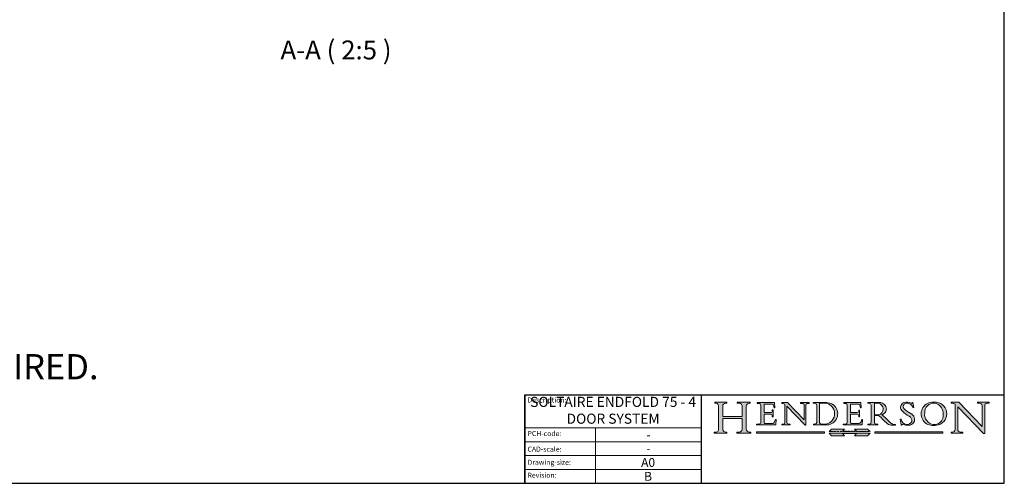
# Model space of a CAD drawing. Units: millimetres. Extents: x 25 to 2948, y 25 to 2078.
# Drawn here: x 1972 to 2948, y 25 to 484 of the extents above; entities that cross this region are included whole.
import ezdxf

# ---------------------------------------------------------------- set-up
doc = ezdxf.new("R2010")
doc.units = ezdxf.units.MM
doc.header["$LTSCALE"] = 2.5
doc.linetypes.add('CONTINUOUS_ACAD', pattern=[0])
doc.linetypes.add('DOUBLE_DASH_TRIPLE_DOT', pattern=[0.3984, 0.1181, -0.0295, 0.1181, -0.0295, 0.0049, -0.0295, 0.0049, -0.0295, 0.0049, -0.0295])
for name, color, linetype, lineweight in [('Hatch', 179, 'Continuous', 9), ('Sketch Geometry(ISO)', 7, 'Continuous', 50), ('Symbols(ISO)', 7, 'Continuous', 25)]:
    doc.layers.add(name, color=color, linetype=linetype, lineweight=lineweight)
doc.styles.get("Standard").update_dxf_attribs({"font": 'monotxt.shx'})
doc.styles.add('Text Style184', font='arial.ttf')
doc.styles.add('Text Style22', font='arial.ttf')
doc.styles.add('Text Style9', font='arial.ttf')

# ---------------------------------------------------------------- blocks, each defined once
blk = doc.blocks.new('Borders PCH WEB A4')
at = {"layer": 'Sketch Geometry(ISO)', "color": 7, "linetype": 'Continuous', "lineweight": 25}
for p, q in [((1179, 10.00000000000087), (1179, 831)), ((9.999999999999998, 10), (1179, 10.00000000000087))]:
    blk.add_line(p, q, dxfattribs=at)
blk = doc.blocks.new('Title Blocks ISO')
at = {"layer": 'Hatch'}
h = blk.add_hatch(color=256, dxfattribs=at)
edge = h.paths.add_edge_path()
edge.add_line((85.1244236190284, 29.83952031839042), (90.12021436987985, 29.83952031839042))
edge.add_line((90.12021436987985, 29.83952031839042), (90.12021436987985, 30.31758642010827))
edge.add_line((90.12021436987985, 30.31758642010827), (89.57055771862743, 30.31758642010827))
edge.add_arc((89.57055771862743, 31.42300045759145), 1.105414037483174, 187.1935992801297, 270, ccw=False)
edge.add_line((88.47384473046571, 31.28457785877812), (88.47384473046571, 35.72725452681896))
edge.add_line((88.47384473046571, 35.72725452681896), (96.16057270764459, 35.72725452681896))
edge.add_line((96.16057270764459, 35.72725452681896), (96.16057270764459, 31.3089677253812))
edge.add_arc((94.99216056273016, 31.49643795118536), 1.183356254872822, 275.0002965615479, 350.8846571626673, ccw=False)
edge.add_line((95.09530295777263, 30.31758525797406), (93.99162909502385, 30.31758525797406))
edge.add_line((93.99162909502385, 30.31758525797407), (93.99162909502385, 29.83951915625621))
edge.add_line((93.99162909502385, 29.83951915625621), (99.53719586151921, 29.83951915625621))
edge.add_line((99.53719586151921, 29.83951915625621), (99.53719586151921, 30.31758525797406))
edge.add_line((99.53719586151921, 30.31758525797407), (98.96748550108981, 30.31758525797406))
edge.add_arc((98.96748550108981, 31.50824222299917), 1.190656965025105, 181.4776343176196, 270, ccw=False)
edge.add_line((97.7772244686659, 31.47753907892596), (97.77722446866586, 40.54104742202702))
edge.add_arc((98.9457575770492, 40.54104742202702), 1.168533108383335, 86.08926454031109, 180, ccw=False)
edge.add_line((99.02545413466942, 41.70685962135053), (99.32922171552744, 41.70685962135053))
edge.add_line((99.32922171552744, 41.70685962135053), (99.32922171552744, 42.1443963137507))
edge.add_line((99.32922171552744, 42.1443963137507), (94.18509592283648, 42.1443963137507))
edge.add_line((94.18509592283648, 42.1443963137507), (94.18509592283648, 41.70685962135053))
edge.add_line((94.18509592283648, 41.70685962135053), (95.06738178839348, 41.70685962135053))
edge.add_arc((95.06646109900242, 40.61274840008619), 1.09411160864214, 0, 89.95178588531752, ccw=False)
edge.add_line((96.16057270764458, 40.61274840008619), (96.16057270764459, 36.45263041054171))
edge.add_line((96.16057270764459, 36.45263041054171), (88.47384473046571, 36.45263041054171))
edge.add_line((88.47384473046571, 36.45263041054171), (88.47384473046571, 40.66839998554599))
edge.add_arc((89.51257510724987, 40.66839998554599), 1.03873037678416, 88.69180451568548, 180, ccw=False)
edge.add_line((89.53628966942385, 41.70685962135043), (90.12817817732348, 41.70685962135043))
edge.add_line((90.12817817732348, 41.70685962135043), (90.12817817732348, 42.14439631374834))
edge.add_line((90.12817817732348, 42.14439631374834), (85.3245838741066, 42.14439631374839))
edge.add_line((85.3245838741066, 42.14439631374839), (85.32458387410624, 41.70685962135043))
edge.add_line((85.32458387410627, 41.70685962135043), (85.89887128525439, 41.70685962135038))
edge.add_arc((85.7884589986755, 40.77781686597325), 0.935580736412567, 0, 83.22246050162357, ccw=False)
edge.add_line((86.72403973508806, 40.77781686597325), (86.72403973508808, 31.11571726131325))
edge.add_arc((85.89998462560143, 31.14206255560418), 0.8244761354959045, 270, 358.1688600767236, ccw=False)
edge.add_line((85.89998462560143, 30.31758642010828), (85.1244236190284, 30.31758642010828))
edge.add_line((85.1244236190284, 30.31758642010828), (85.1244236190284, 29.83952031839043))
h = blk.add_hatch(color=256, dxfattribs=at)
edge = h.paths.add_edge_path()
edge.add_line((107.9829263150102, 33.69715807970553), (105.3997755668756, 33.69715807970556))
edge.add_arc((105.3997755668756, 34.27727935010004), 0.5801212703944943, 174.4236434720288, 270, ccw=False)
edge.add_line((104.8223996719787, 34.33365101280593), (104.8223996719787, 37.43188625703535))
edge.add_line((104.8223996719787, 37.43188625703533), (107.4789200117702, 37.43188625703533))
edge.add_arc((107.4035166768197, 36.74829132476935), 0.6877410081865027, 0, 83.70548581297908, ccw=False)
edge.add_line((108.0912576850063, 36.74829132476935), (108.0912576850063, 36.29702916093619))
edge.add_line((108.0912576850063, 36.29702916093619), (108.4317148223339, 36.29702916093619))
edge.add_line((108.4317148223339, 36.29702916093619), (108.4317148223339, 39.05473190445711))
edge.add_line((108.4317148223339, 39.05473190445711), (108.0912576850063, 39.05473190445711))
edge.add_line((108.0912576850063, 39.05473190445711), (108.0912576850063, 38.70548055206807))
edge.add_arc((107.4142779478781, 38.68787207572515), 0.6772086996792474, -90, 1.4899470357826772, ccw=False)
edge.add_line((107.4142779478781, 38.0106633760459), (104.8223996719787, 38.01066337604589))
edge.add_line((104.8223996719787, 38.0106633760459), (104.8223996719787, 41.38053705784578))
edge.add_line((104.8223996719787, 41.38053705784578), (107.7927000194713, 41.38053705784578))
edge.add_arc((107.8978801512681, 40.68365869243439), 0.7047711091576075, 7.670400320452416, 98.58289354625498, ccw=False)
edge.add_line((108.596345170334, 40.77772746219578), (108.7771229990136, 39.89000566875154))
edge.add_line((108.7771229990136, 39.89000566875154), (109.1308570939223, 39.92799053706639))
edge.add_line((109.1308570939223, 39.92799053706639), (108.9115701509106, 41.9701002442414))
edge.add_line((108.9115701509106, 41.9701002442414), (102.1547912193991, 41.9701002442414))
edge.add_line((102.1547912193991, 41.9701002442414), (102.154791219399, 41.62746438732521))
edge.add_line((102.154791219399, 41.62746438732521), (103.0602669398915, 41.62746438732521))
edge.add_arc((102.8331600320866, 40.91583622624237), 0.7469887463803611, -1.9346175598540185, 72.30019059474353, ccw=False)
edge.add_line((103.579722995987, 40.89061861035192), (103.579722995987, 34.1669504827082))
edge.add_arc((102.9573085340146, 34.12404022227598), 0.6238918599586445, -90, 3.943823415883287, ccw=False)
edge.add_line((102.9573085340146, 33.50014836231733), (101.8824085117055, 33.50014836231733))
edge.add_line((101.8824085117055, 33.50014836231733), (101.8824085117055, 33.12128352118615))
edge.add_line((101.8824085117055, 33.12128352118615), (109.4445507229238, 33.12128352118615))
edge.add_line((109.4445507229238, 33.12128352118615), (109.6264058462396, 35.31869959974696))
edge.add_line((109.6264058462397, 35.31869959974697), (109.3081593804369, 35.31869959974697))
edge.add_line((109.3081593804369, 35.31869959974697), (109.0050675082438, 34.31849641916068))
edge.add_arc((107.9829263150102, 34.84857097355368), 1.151412893848158, 270, 332.5890929486235, ccw=False)
h = blk.add_hatch(color=256, dxfattribs=at)
edge = h.paths.add_edge_path()
edge.add_line((111.8798712955539, 33.12128352118615), (115.2123756143386, 33.12128352118615))
edge.add_line((115.2123756143386, 33.12128352118615), (115.2123756143386, 33.47970984620582))
edge.add_line((115.2123756143386, 33.47970984620582), (114.4433938382243, 33.47970984620582))
edge.add_arc((114.4433938382243, 34.14246580113967), 0.6627559549338308, 183.3388980413414, 270, ccw=False)
edge.add_line((113.7817629072869, 34.10386571011405), (113.7817629072868, 40.59237604156082))
edge.add_line((113.7817629072868, 40.59237604156082), (121.0561519425781, 32.99968051091815))
edge.add_line((121.0561519425781, 32.99968051091815), (121.3807309808982, 32.99968051091815))
edge.add_line((121.3807309808982, 32.99968051091815), (121.3807309808982, 41.01826591397903))
edge.add_arc((121.9666849959759, 41.01826591397903), 0.5859540150776762, 91.3435112152971, 180, ccw=False)
edge.add_line((121.9529463985238, 41.60405884559028), (122.698224284294, 41.60405884559028))
edge.add_line((122.698224284294, 41.60405884559028), (122.698224284294, 41.97010024423224))
edge.add_line((122.698224284294, 41.97010024423224), (119.3021258490195, 41.97010024423224))
edge.add_line((119.3021258490195, 41.97010024423224), (119.3021258490195, 41.60405884559028))
edge.add_line((119.3021258490195, 41.60405884559028), (120.1993209031724, 41.60405884559028))
edge.add_arc((120.0708873828182, 40.96732444950535), 0.6495582039418895, -7.84634562942631, 78.59607913227711, ccw=False)
edge.add_line((120.7143642528213, 40.87864875904135), (120.7143642528211, 35.11936028363493))
edge.add_line((120.7143642528211, 35.11936028363493), (114.1508259874092, 41.97010024423224))
edge.add_line((114.1508259874092, 41.97010024423224), (111.8901167513869, 41.97010024423224))
edge.add_line((111.8901167513869, 41.97010024423224), (111.8901167513869, 41.60405884559028))
edge.add_line((111.8901167513869, 41.60405884559028), (112.2991383716152, 41.60405884559017))
edge.add_arc((112.1386734304087, 40.00605731376576), 1.606037948826284, 55.15775084271172, 84.2658080938889, ccw=False)
edge.add_line((113.0562332922184, 41.32417786707857), (113.0562332922185, 33.99046377482))
edge.add_arc((112.4939092605523, 34.04463735811943), 0.5649275119135968, 269.9999999999982, 354.49717958116054, ccw=False)
edge.add_line((112.4939092605523, 33.47970984620582), (111.8798712955539, 33.47970984620582))
edge.add_line((111.8798712955539, 33.47970984620582), (111.8798712955539, 33.12128352118615))
h = blk.add_hatch(color=256, dxfattribs=at)
edge = h.paths.add_edge_path(flags=0)
edge.add_line((129.0158013944008, 41.72132575674042), (126.8474422423256, 41.72132575674042))
edge.add_line((126.8474422423256, 41.72132575674042), (126.8474422423256, 34.01828233712216))
edge.add_arc((127.4121233785852, 34.05344370007729), 0.5657747847795487, 183.5630728646947, 270)
edge.add_line((127.4121233785852, 33.48766891529776), (129.2967718760781, 33.48766891529776))
edge.add_arc((128.6383138931824, 37.58682170857503), 4.151700921052971, 279.1256196326258, 444.7832579466122)
edge = h.paths.add_edge_path()
edge.add_arc((124.8019237182614, 40.8351095659028), 0.8910963276072079, 0, 84.00085025510522)
edge.add_line((124.8950554967922, 41.72132575674042), (124.324815961179, 41.72132575674042))
edge.add_line((124.324815961179, 41.72132575674042), (124.324815961179, 41.97786402628091))
edge.add_line((124.324815961179, 41.97786402628091), (129.0158013944007, 41.97786402628091))
edge.add_arc((129.5605390499924, 37.56847517638674), 4.442909985920326, -93.4035435467083, 97.04265920423211, ccw=False)
edge.add_line((129.2967718760781, 33.13340178117039), (124.3981126085731, 33.13340178117039))
edge.add_line((124.3981126085731, 33.13340178117039), (124.3981126085731, 33.48766891529776))
edge.add_line((124.3981126085731, 33.48766891529776), (124.9975881118954, 33.48766891529776))
edge.add_arc((124.9975881118954, 34.18828623806311), 0.7006173227653628, 270.0000000000014, 353.0248094133294)
edge.add_line((125.6930200458687, 34.10320358313767), (125.6930200458687, 40.8351095659028))
h = blk.add_hatch(color=256, dxfattribs=at)
edge = h.paths.add_edge_path()
edge.add_line((142.2102615958223, 33.69418552744684), (139.6271108476878, 33.69418552744682))
edge.add_arc((139.6271108476876, 34.27430679784134), 0.5801212703944943, 174.4236434720562, 270.00000000001927, ccw=False)
edge.add_line((139.049734952791, 34.33067846054691), (139.0497349527908, 37.42891370477663))
edge.add_line((139.0497349527908, 37.42891370477663), (141.7062552925825, 37.42891370477666))
edge.add_arc((141.6308519576318, 36.74531877251065), 0.6877410081865027, 0, 83.70548581296572, ccw=False)
edge.add_line((142.3185929658183, 36.74531877251035), (142.3185929658183, 36.2940566086775))
edge.add_line((142.3185929658183, 36.2940566086775), (142.6590501031463, 36.2940566086772))
edge.add_line((142.6590501031463, 36.2940566086772), (142.6590501031459, 39.0517593521984))
edge.add_line((142.6590501031459, 39.0517593521984), (142.3185929658183, 39.0517593521984))
edge.add_line((142.3185929658183, 39.0517593521984), (142.3185929658183, 38.70250799980937))
edge.add_arc((141.6416132286902, 38.68489952346644), 0.6772086996792474, -90, 1.4899470357826772, ccw=False)
edge.add_line((141.6416132286902, 38.0076908237872), (139.0497349527908, 38.0076908237872))
edge.add_line((139.0497349527908, 38.0076908237872), (139.0497349527908, 41.37756450558707))
edge.add_line((139.0497349527908, 41.37756450558707), (142.0200353002834, 41.37756450558707))
edge.add_arc((142.1252154320802, 40.68068614017568), 0.7047711091576075, 7.670400320452416, 98.58289354625498, ccw=False)
edge.add_line((142.8236804511461, 40.77475490993709), (143.0044582798257, 39.88703311649285))
edge.add_line((143.0044582798257, 39.88703311649285), (143.3581923747342, 39.92501798480765))
edge.add_line((143.3581923747342, 39.92501798480765), (143.1389054317227, 41.9671276919827))
edge.add_line((143.1389054317227, 41.9671276919827), (136.3821265002112, 41.9671276919827))
edge.add_line((136.3821265002112, 41.9671276919827), (136.3821265002111, 41.62449183506653))
edge.add_line((136.3821265002111, 41.62449183506653), (137.2876022207036, 41.62449183506653))
edge.add_arc((137.0604953128987, 40.91286367398367), 0.7469887463803611, -1.9346175598540185, 72.30019059474353, ccw=False)
edge.add_line((137.8070582767989, 40.88764605809322), (137.8070582767989, 34.1639779304495))
edge.add_arc((137.1846438148267, 34.12106767001727), 0.6238918599586445, -90, 3.943823415883287, ccw=False)
edge.add_line((137.1846438148267, 33.49717581005863), (136.1097437925176, 33.49717581005862))
edge.add_line((136.1097437925176, 33.49717581005862), (136.1097437925176, 33.11831096892746))
edge.add_line((136.1097437925176, 33.11831096892746), (143.6718860037359, 33.11831096892746))
edge.add_line((143.6718860037359, 33.11831096892746), (143.8537411270517, 35.31572704748832))
edge.add_line((143.8537411270517, 35.31572704748832), (143.5354946612489, 35.31572704748827))
edge.add_line((143.5354946612489, 35.31572704748827), (143.2324027890558, 34.31552386690196))
edge.add_arc((142.2102615958223, 34.84559842129498), 1.151412893848158, 270, 332.5890929486235, ccw=False)
h = blk.add_hatch(color=256, dxfattribs=at)
edge = h.paths.add_edge_path(flags=0)
edge.add_line((148.540817945555, 37.14319332318921), (148.540817945555, 41.70739500424216))
edge.add_line((148.540817945555, 41.70739500424215), (149.986195617437, 41.70739500424215))
edge.add_arc((149.7024653346135, 39.41099089891018), 2.31386574553852, -78.54771284842678, 82.9565641102318, ccw=False)
edge.add_line((150.1618876282939, 37.14319332318921), (148.540817945555, 37.14319332318921))
edge = h.paths.add_edge_path()
edge.add_line((145.9268370495981, 41.98416946988195), (149.986195617437, 41.98416946988195))
edge.add_arc((150.5171197140356, 39.12637848801547), 2.906690505091031, 26.73269879166247, 100.52449536585561, ccw=False)
edge.add_arc((150.957289585664, 39.53199939728282), 2.336888734327936, -77.03574014801683, 22.70193037844848, ccw=False)
edge.add_arc((140.9828681073053, 24.27141303148241), 16.6969331544594, 43.29080613025121, 51.03987823246251, ccw=False)
edge.add_arc((144.6020344191325, 26.32137869055188), 12.69556206325385, 40.70940330773499, 47.76115907009478, ccw=False)
edge.add_arc((157.1492256200603, 37.11724892920301), 3.856864382510258, 220.7094033077352, 243.4327312077848)
edge.add_arc((156.836788809244, 35.97495469715656), 2.705366392259709, 238.5251126944697, 270)
edge.add_line((156.836788809244, 33.26958830489685), (156.836788809244, 32.99773196157085))
edge.add_line((156.836788809244, 32.99773196157085), (155.109905556091, 32.99773196157084))
edge.add_arc((155.772891204607, 36.50036177452046), 3.564823358415055, 226.6714173869075, 259.2817293774281, ccw=False)
edge.add_arc((158.8762514677249, 40.90690879441193), 8.932670134752644, 220.3838915613148, 231.5920830405884, ccw=False)
edge.add_arc((145.0574978337099, 29.20567244294297), 9.174744255326107, 40.13297681672546, 56.1960936129765)
edge.add_line((150.1618876282939, 36.82939443260041), (148.540817945555, 36.82939443260041))
edge.add_line((148.540817945555, 36.82939443260041), (148.540817945555, 33.92695724792318))
edge.add_arc((149.2317352488414, 34.23266573894872), 0.7555292194652674, 203.8678355571255, 258.2205207993906)
edge.add_line((149.0774973948495, 33.49304753618343), (149.9136308709488, 33.49304753618343))
edge.add_line((149.9136308709488, 33.49304753618343), (149.9136308709488, 33.11621294359638))
edge.add_line((149.9136308709488, 33.11621294359638), (145.9568677432127, 33.11621294359638))
edge.add_line((145.9568677432127, 33.11621294359638), (145.9568677432127, 33.49304753618343))
edge.add_line((145.9568677432127, 33.49304753618343), (146.718100308716, 33.49304753618343))
edge.add_arc((146.5376590263891, 34.23000561713436), 0.7587267422772337, 283.7579797119083, 356.9812580249066)
edge.add_line((147.2953329304226, 34.19004908333223), (147.2953329304226, 40.96841244700324))
edge.add_arc((146.3368756844528, 40.72125463087121), 0.9898117388812399, 14.45986954067649, 85.06360990480411)
edge.add_line((146.4220486991635, 41.70739500424215), (145.9268370495981, 41.70739500424215))
edge.add_line((145.9268370495981, 41.70739500424215), (145.9268370495981, 41.98416946988195))
h = blk.add_hatch(color=256, dxfattribs=at)
edge = h.paths.add_edge_path()
edge.add_line((163.7558549448598, 40.06466454375234), (164.10721567289, 40.06466454375234))
edge.add_line((164.10721567289, 40.06466454375234), (163.7996543556428, 41.96446463385913))
edge.add_line((163.7996543556428, 41.96446463385913), (163.5697074490311, 41.96446463385913))
edge.add_line((163.5697074490311, 41.96446463385913), (163.4020199525485, 41.8038070543676))
edge.add_line((163.4020199525485, 41.8038070543676), (163.142663193898, 41.8038070543676))
edge.add_arc((161.4701380824508, 38.62456231685784), 3.592344269332346, 62.25220845887818, 110.8096881097972)
edge.add_arc((160.9124442066014, 40.09195432508898), 2.02254754205184, 110.8096881097966, 229.7592170607356)
edge.add_arc((167.9276104182948, 47.38076045662679), 12.13538957445691, 226.7060885191224, 242.2640809537411)
edge.add_arc((161.3299597988683, 34.83320672820006), 2.041002712150211, -10.157440486262601, 62.26408095374143, ccw=False)
edge.add_arc((161.4963816346599, 35.3735633764681), 2.050774512687568, 264.6808863508768, 333.9597539938773, ccw=False)
edge.add_arc((161.5364623132012, 35.80405851622432), 2.483131455671089, 190.0296489176695, 264.6808863508766, ccw=False)
edge.add_line((159.091278660378, 35.37160189399553), (158.7827946941463, 35.37160189399553))
edge.add_line((158.7827946941462, 35.37160189399553), (159.1500680314156, 33.10296185342283))
edge.add_line((159.1500680314156, 33.10296185342283), (159.3735558034684, 33.10296185342283))
edge.add_line((159.3735558034684, 33.10296185342283), (159.4283890898879, 33.28391169903227))
edge.add_arc((159.6330425367475, 32.86491159904763), 0.4663090360465238, 65.30020117333157, 116.03240660105129, ccw=False)
edge.add_arc((161.8140380420993, 39.47165532283664), 6.494263125210722, 252.1918822162923, 273.9856636166399)
edge.add_arc((162.0862808614568, 35.37085123246108), 2.384492125826143, 274.3088400476872, 365.8124657135003)
edge.add_arc((162.1212399354459, 35.3744099303153), 2.349352387856271, 5.812465713500849, 56.96974444854589)
edge.add_arc((172.755821743604, 53.70760387544597), 18.84840909917213, 230.0304671335736, 240.2461455100654, ccw=False)
edge.add_line((160.6479774396501, 39.26244441350283), (160.4444259469803, 39.4225163001458))
edge.add_arc((161.2312554746254, 40.42306879057797), 1.272873124739541, 108.57817880256019, 231.8186647129067, ccw=False)
edge.add_arc((161.5530162788555, 39.46577000957755), 2.282799345432779, 15.209603933257199, 108.5781788025578, ccw=False)
h = blk.add_hatch(color=256, dxfattribs=at)
edge = h.paths.add_edge_path(flags=0)
edge.add_arc((172.0675676127221, 38.34437756967243), 3.407244478276231, 36.26259189651417, 85.28533039672877)
edge.add_arc((172.0529366637331, 38.16697410357546), 3.585250249113966, 85.28533039672847, 183.8704455164119)
edge.add_arc((172.6174459292001, 37.37486696252652), 4.177955851326371, 172.4340468239057, 259.8572405806371)
edge.add_arc((172.7919859789266, 51.72678793767909), 18.4870082501753, 267.1776652275068, 267.8936768180174)
edge.add_arc((172.2421477821939, 36.77693828387718), 3.527050806590521, 267.8936768180172, 344.2786924858666)
edge.add_arc((170.5717924706307, 37.24712431901378), 5.262320749425028, 344.2786924858665, 396.2625918965145)
edge = h.paths.add_edge_path()
edge.add_arc((171.652425464485, 37.51332019972517), 4.604400491663247, 94.56991720728443, 275.0170075405732)
edge.add_arc((172.2881453734119, 38.38183346095937), 5.460249349820256, 267.5537157622909, 278.6905453670297)
edge.add_arc((172.6210062620611, 37.55776597074917), 4.599897721625063, 276.1421716975607, 442.8928695938044)
edge.add_arc((172.7637841895103, -9.954992033700398), 52.07905779243873, 89.53094387807677, 91.62650729122721)
h = blk.add_hatch(color=256, dxfattribs=at)
edge = h.paths.add_edge_path()
edge.add_arc((179.4685390873549, 31.39820434497361), 1.106467408072774, 269.3763379169344, 352.7922856076719)
edge.add_line((180.5662629877748, 31.25937940638551), (180.5662629877748, 41.3139624095882))
edge.add_arc((179.2845704708843, 39.36965923476694), 2.328744413514125, 56.60696756582304, 87.08393193775291)
edge.add_line((179.4030407309133, 41.69538822606448), (178.9709006007346, 41.69538822606448))
edge.add_line((178.9709006007346, 41.69538822606448), (178.9709006007346, 42.12081822737387))
edge.add_line((178.9709006007346, 42.12081822737387), (182.0229222769413, 42.12081822737387))
edge.add_line((182.0229222769413, 42.12081822737387), (191.266025322743, 32.47326338192227))
edge.add_line((191.266025322743, 32.47326338192227), (191.2660253227427, 40.86497606069579))
edge.add_arc((190.1499363255331, 40.58187851296409), 1.151433398518552, 14.23297755352669, 93.45155061879863)
edge.add_line((190.0806148606268, 41.73122328531364), (189.3749083702509, 41.73122328531364))
edge.add_line((189.3749083702509, 41.73122328531364), (189.3749083702509, 42.12081822737387))
edge.add_line((189.3749083702509, 42.12081822737387), (194.023247408305, 42.12081822737387))
edge.add_line((194.023247408305, 42.12081822737387), (194.023247408305, 41.73122328531364))
edge.add_line((194.023247408305, 41.73122328531364), (193.1105902820963, 41.73122328531364))
edge.add_arc((193.1925794818321, 40.74413677832381), 0.9904857400057274, 94.7481919453868, 162.0109621267226)
edge.add_line((192.2505130215134, 41.05003346921343), (192.2505130215134, 29.72571237358906))
edge.add_line((192.2505130215134, 29.72571237358906), (191.7274563618655, 29.72571237358944))
edge.add_line((191.7274563618655, 29.72571237358943), (181.5536107771007, 40.34473639418195))
edge.add_line((181.5536107771007, 40.34473639418195), (181.5536107771009, 31.34070211794372))
edge.add_arc((182.6757822558207, 31.40832659917116), 1.124207230946979, 183.4485971136698, 263.2975929404511)
edge.add_line((182.5445732629956, 30.2918024846464), (183.5316735189296, 30.2918024846464))
edge.add_line((183.5316735189296, 30.2918024846464), (183.5316735189296, 29.83112863370736))
edge.add_line((183.5316735189296, 29.83112863370736), (178.8830555747337, 29.83112863370736))
edge.add_line((178.8830555747337, 29.83112863370736), (178.8830555747337, 30.2918024846464))
edge.add_line((178.8830555747337, 30.2918024846464), (179.4564954752804, 30.2918024846464))
for color, points in [(1, [(146.8056977643303, 30.47124551584519), (130.6040529664875, 30.47124551584519), (131.6040728259251, 31.51502338921294), (136.7383592365332, 31.51502338921294), (135.9038086384247, 30.64395523962508), (141.5059420923931, 30.64395523962508), (140.6713914942846, 31.51502338921296), (145.8056779048926, 31.51502338921306)]), (1, [(128.7494049999523, 30.36864548668035), (101.780234499479, 30.36864548668034), (101.780234499479, 29.85706536384079), (128.7494049999523, 29.8570653638408)]), (256, [(141.5059420923931, 29.68435564006092), (140.6713914942848, 28.81328749047306), (145.8056779048929, 28.81328749047306), (146.8056977643305, 29.8570653638408), (130.6040529664875, 29.85706536384081), (131.6040728259251, 28.81328749047306), (136.7383592365332, 28.81328749047306), (135.9038086384247, 29.68435564006092)]), (1, [(175.6295162313388, 30.36864548668034), (148.6603457308655, 30.36864548668034), (148.6603457308655, 29.85706536384079), (175.6295162313388, 29.85706536384079)])]:
    blk.add_hatch(color=color, dxfattribs=at).paths.add_polyline_path(points)
at = {"layer": 'Sketch Geometry(ISO)', "color": 7, "linetype": 'CONTINUOUS_ACAD', "lineweight": 25}
for p, q in [((9.999999999999458, 10), (9.999999999999998, 45)), ((9.999999999999998, 45), (9.999999999999998, 10)), ((9.999999999999998, 45), (200, 45.00000000000023)), ((80, 10.00000000000009), (80, 45))]:
    blk.add_line(p, q, dxfattribs=at)
at = {"layer": 'Sketch Geometry(ISO)', "color": 7, "linetype": 'CONTINUOUS_ACAD', "lineweight": 18}
for p, q in [((85.32458387410627, 41.70685962135043), (85.3245838741066, 42.14439631374839)), ((85.3245838741066, 42.14439631374839), (90.12817817732348, 42.14439631374834)), ((85.89887128525436, 41.70685962135038), (85.32458387410627, 41.70685962135043)), ((86.72403973508806, 40.77781686597325), (86.72403973508808, 31.11571726131325)), ((88.47384473046571, 36.45263041054171), (88.47384473046571, 40.66839998554599)), ((90.12817817732348, 41.70685962135043), (89.48886054507591, 41.70685962135043)), ((90.12817817732348, 42.14439631374834), (90.12817817732348, 41.70685962135043)), ((94.18509592283648, 41.70685962135053), (94.18509592283648, 42.1443963137507)), ((94.18509592283648, 42.1443963137507), (99.32922171552744, 42.1443963137507)), ((94.18509592283648, 41.70685962135053), (95.06738178839348, 41.70685962135053)), ((96.16057270764458, 40.61274840008619), (96.16057270764459, 36.45263041054171)), ((97.77722446866586, 40.54104742202702), (97.7772244686659, 31.47753907892596)), ((99.32922171552744, 41.70685962135053), (98.866061019429, 41.70685962135053)), ((99.32922171552744, 42.1443963137507), (99.32922171552744, 41.70685962135053)), ((102.1547912193991, 41.9701002442414), (108.9115701509106, 41.9701002442414)), ((102.154791219399, 41.62746438732521), (102.1547912193991, 41.9701002442414)), ((103.0602669398915, 41.62746438732521), (102.154791219399, 41.62746438732521)), ((103.579722995987, 40.94105384213363), (103.579722995987, 34.1669504827082)), ((104.8223996719787, 41.38053705784578), (104.8223996719787, 38.0106633760459)), ((104.8223996719787, 41.38053705784578), (107.7927000194713, 41.38053705784578)), ((108.0912576850063, 38.67026359938223), (108.0912576850063, 39.05473190445711)), ((108.0912576850063, 39.05473190445711), (108.4317148223339, 39.05473190445711)), ((108.4317148223339, 39.05473190445711), (108.4317148223339, 36.29702916093619)), ((108.7771229990136, 39.89000566875154), (108.596345170334, 40.77772746219578)), ((109.1308570939223, 39.92799053706639), (108.7771229990136, 39.89000566875154)), ((108.9115701509106, 41.9701002442414), (109.1308570939223, 39.92799053706639)), ((111.8901167513869, 41.60405884559028), (111.8901167513869, 41.97010024423224)), ((111.8901167513869, 41.97010024423224), (114.1508259874092, 41.97010024423224)), ((112.2991383716152, 41.60405884559017), (111.8901167513869, 41.60405884559028)), ((113.0562332922185, 33.99046377482), (113.0562332922184, 41.32417786707857)), ((113.7817629072868, 40.59237604156082), (113.7817629072869, 34.10386571011405)), ((121.0561519425781, 32.99968051091815), (113.7817629072868, 40.59237604156082)), ((120.7143642528211, 35.11936028363493), (114.1508259874092, 41.97010024423224)), ((119.3021258490195, 41.60405884559028), (119.3021258490195, 41.97010024423224)), ((119.3021258490195, 41.97010024423224), (122.698224284294, 41.97010024423224)), ((120.1993209031724, 41.60405884559028), (119.3021258490195, 41.60405884559028)), ((120.7143642528213, 41.05600013996931), (120.7143642528211, 35.11936028363493)), ((121.3807309808982, 32.99968051091815), (121.3807309808982, 41.01826591397903)), ((122.698224284294, 41.60405884559028), (121.9529463985238, 41.60405884559028)), ((122.698224284294, 41.97010024423224), (122.698224284294, 41.60405884559028)), ((124.324815961179, 41.72132575674042), (124.324815961179, 41.97786402628091)), ((124.324815961179, 41.97786402628091), (129.0158013944008, 41.97786402628091)), ((124.8950554967922, 41.72132575674042), (124.324815961179, 41.72132575674042)), ((125.6930200458687, 34.10320358313767), (125.6930200458687, 40.8351095659028)), ((126.8474422423256, 41.72132575674042), (126.8474422423256, 34.01828233712216)), ((129.0158013944008, 41.72132575674042), (126.8474422423256, 41.72132575674042)), ((136.3821265002112, 41.9671276919827), (143.1389054317227, 41.9671276919827)), ((136.3821265002111, 41.62449183506653), (136.3821265002112, 41.9671276919827)), ((137.2876022207036, 41.62449183506653), (136.3821265002111, 41.62449183506653)), ((137.8070582767989, 40.93808128987491), (137.8070582767989, 34.1639779304495)), ((139.0497349527908, 41.37756450558707), (139.0497349527908, 38.0076908237872)), ((139.0497349527908, 41.37756450558707), (142.0200353002834, 41.37756450558707)), ((142.3185929658183, 39.0517593521984), (142.6590501031459, 39.0517593521984)), ((142.3185929658183, 38.66729104712354), (142.3185929658183, 39.0517593521984)), ((142.6590501031459, 39.0517593521984), (142.6590501031463, 36.2940566086772)), ((143.0044582798257, 39.88703311649285), (142.8236804511461, 40.77475490993709)), ((143.3581923747342, 39.92501798480765), (143.0044582798257, 39.88703311649285)), ((143.1389054317227, 41.9671276919827), (143.3581923747342, 39.92501798480765)), ((145.9268370495981, 41.70739500424215), (145.9268370495981, 41.98416946988195)), ((145.9268370495981, 41.98416946988195), (149.986195617437, 41.98416946988195)), ((146.4220486991635, 41.70739500424215), (145.9268370495981, 41.70739500424215)), ((147.2953329304226, 40.96841244700324), (147.2953329304226, 34.19004908333223)), ((148.540817945555, 37.14319332318921), (148.540817945555, 41.70739500424215)), ((149.986195617437, 41.70739500424215), (148.540817945555, 41.70739500424215)), ((160.4444259469803, 39.4225163001458), (160.6479774396501, 39.26244441350283)), ((163.4020199525485, 41.8038070543676), (163.142663193898, 41.8038070543676)), ((163.5697074490311, 41.96446463385913), (163.4020199525485, 41.8038070543676)), ((163.5697074490311, 41.96446463385913), (163.7996543556428, 41.96446463385913)), ((164.10721567289, 40.06466454375234), (163.7558549448598, 40.06466454375234)), ((163.7996543556428, 41.96446463385913), (164.10721567289, 40.06466454375234)), ((178.9709006007346, 41.69538822606448), (178.9709006007346, 42.12081822737387)), ((178.9709006007346, 42.12081822737387), (182.0229222769413, 42.12081822737387)), ((179.4030407309133, 41.69538822606448), (178.9709006007346, 41.69538822606448)), ((180.5662629877748, 31.25937940638551), (180.5662629877748, 41.3139624095882)), ((181.5536107771007, 40.34473639418195), (191.7274563618655, 29.72571237358943)), ((181.5536107771007, 40.34473639418195), (181.5536107771009, 31.34070211794372)), ((182.0229222769413, 42.12081822737387), (191.266025322743, 32.47326338192227)), ((189.3749083702509, 41.73122328531364), (189.3749083702509, 42.12081822737387)), ((189.3749083702509, 42.12081822737387), (194.023247408305, 42.12081822737387)), ((190.2192577904394, 41.73122328531364), (189.3749083702509, 41.73122328531364)), ((191.266025322743, 32.47326338192227), (191.2660253227425, 40.86497606069579)), ((192.2505130215134, 41.05003346921343), (192.2505130215134, 29.72571237358906)), ((194.023247408305, 41.73122328531364), (193.1105902820963, 41.73122328531364)), ((194.023247408305, 42.12081822737387), (194.023247408305, 41.73122328531364)), ((88.47384473046571, 36.45263041054171), (96.16057270764459, 36.45263041054171)), ((96.16057270764459, 35.72725452681896), (88.47384473046571, 35.72725452681896)), ((88.47384473046571, 31.28457785877812), (88.47384473046571, 35.72725452681896)), ((96.16057270764459, 35.72725452681896), (96.16057270764459, 31.3089677253812)), ((104.8223996719787, 38.0106633760459), (107.4142779478781, 38.0106633760459)), ((107.4789200117702, 37.43188625703533), (104.8223996719787, 37.43188625703533)), ((104.8223996719787, 37.43188625703533), (104.8223996719787, 34.33365101280593)), ((108.0912576850063, 36.29702916093619), (108.0912576850063, 36.74829132476935)), ((108.4317148223339, 36.29702916093619), (108.0912576850063, 36.29702916093619)), ((109.3081593804369, 35.31869959974697), (109.0050675082438, 34.31849641916066)), ((109.3081593804369, 35.31869959974697), (109.6264058462397, 35.31869959974697)), ((109.6264058462397, 35.31869959974697), (109.4445507229238, 33.12128352118615)), ((139.0497349527908, 38.0076908237872), (141.6416132286902, 38.0076908237872)), ((139.0497349527908, 37.42891370477663), (139.049734952791, 34.33067846054691)), ((141.7062552925825, 37.42891370477666), (139.0497349527908, 37.42891370477663)), ((142.3185929658183, 36.2940566086775), (142.3185929658183, 36.74531877251035)), ((142.6590501031463, 36.2940566086772), (142.3185929658183, 36.2940566086775)), ((143.5354946612489, 35.31572704748827), (143.2324027890558, 34.31552386690196)), ((143.5354946612489, 35.31572704748827), (143.8537411270517, 35.31572704748832)), ((143.8537411270517, 35.31572704748832), (143.6718860037359, 33.11831096892746)), ((148.540817945555, 37.14319332318921), (150.1618876282939, 37.14319332318921)), ((148.540817945555, 33.92695724792318), (148.540817945555, 36.82939443260041)), ((150.1618876282939, 36.82939443260041), (148.540817945555, 36.82939443260041)), ((158.7827946941462, 35.37160189399553), (159.1500680314156, 33.10296185342283)), ((158.7827946941462, 35.37160189399553), (159.091278660378, 35.37160189399553)), ((37.99999999999946, 9.999999999999877), (37.99999999999942, 32.00000000000005)), ((101.8824085117055, 33.50014836231733), (102.9573085340146, 33.50014836231733)), ((101.8824085117055, 33.12128352118615), (101.8824085117055, 33.50014836231733)), ((109.4445507229238, 33.12128352118615), (101.8824085117055, 33.12128352118615)), ((105.3997755668756, 33.69715807970556), (107.9829263150102, 33.69715807970553)), ((111.8798712955539, 33.47970984620582), (111.8798712955539, 33.12128352118615)), ((112.4939092605523, 33.47970984620582), (111.8798712955539, 33.47970984620582)), ((111.8798712955539, 33.12128352118615), (115.2123756143386, 33.12128352118615)), ((115.2123756143386, 33.47970984620582), (114.4433938382243, 33.47970984620582)), ((115.2123756143386, 33.12128352118615), (115.2123756143386, 33.47970984620582)), ((121.0561519425781, 32.99968051091815), (121.3807309808982, 32.99968051091815)), ((124.3981126085731, 33.48766891529776), (124.9975881118954, 33.48766891529776)), ((124.3981126085731, 33.13340178117039), (124.3981126085731, 33.48766891529776)), ((129.2967718760781, 33.13340178117039), (124.3981126085731, 33.13340178117039)), ((127.4121233785852, 33.48766891529776), (129.2967718760781, 33.48766891529776)), ((136.1097437925176, 33.11831096892746), (136.1097437925176, 33.49717581005862)), ((136.1097437925176, 33.49717581005862), (137.1846438148267, 33.49717581005863)), ((143.6718860037359, 33.11831096892746), (136.1097437925176, 33.11831096892746)), ((139.6271108476878, 33.69418552744682), (142.2102615958223, 33.69418552744684)), ((145.9568677432127, 33.49304753618343), (146.718100308716, 33.49304753618343)), ((145.9568677432127, 33.11621294359638), (145.9568677432127, 33.49304753618343)), ((149.9136308709488, 33.11621294359638), (145.9568677432127, 33.11621294359638)), ((149.0774973948495, 33.49304753618343), (149.9136308709488, 33.49304753618343)), ((149.9136308709488, 33.49304753618343), (149.9136308709488, 33.11621294359638)), ((155.109905556091, 32.99773196157084), (155.109905556091, 32.99968051091815)), ((156.836788809244, 32.99773196157085), (155.109905556091, 32.99773196157084)), ((156.836788809244, 33.26958830489685), (156.836788809244, 32.99773196157085)), ((159.1500680314156, 33.10296185342283), (159.3735558034684, 33.10296185342283)), ((159.3735558034684, 33.10296185342283), (159.4283890898879, 33.28391169903227)), ((85.1244236190284, 29.83952031839042), (85.1244236190284, 30.31758642010828)), ((85.1244236190284, 30.31758642010828), (85.89998462560143, 30.31758642010828)), ((90.12021436987985, 29.83952031839042), (85.1244236190284, 29.83952031839042)), ((89.57055771862743, 30.31758642010827), (90.12021436987985, 30.31758642010827)), ((90.12021436987985, 30.31758642010827), (90.12021436987985, 29.83952031839042)), ((93.99162909502385, 29.83951915625621), (93.99162909502385, 30.31758525797407)), ((93.99162909502385, 30.31758525797407), (95.09530295777263, 30.31758525797406)), ((99.53719586151921, 29.83951915625621), (93.99162909502385, 29.83951915625621)), ((98.96748550108981, 30.31758525797406), (99.53719586151921, 30.31758525797407)), ((99.53719586151921, 30.31758525797407), (99.53719586151921, 29.83951915625621)), ((130.6040529664875, 29.85706536384081), (146.8056977643305, 29.8570653638408)), ((130.6040529664875, 29.85706536384081), (131.6040728259251, 28.81328749047306)), ((131.6040728259251, 28.81328749047306), (136.7383592365332, 28.81328749047306)), ((135.9038086384247, 29.68435564006092), (141.5059420923931, 29.68435564006092)), ((136.7383592365332, 28.81328749047306), (135.9038086384247, 29.68435564006092)), ((140.6713914942848, 28.81328749047306), (141.5059420923931, 29.68435564006092)), ((145.8056779048929, 28.81328749047306), (140.6713914942848, 28.81328749047306)), ((146.8056977643305, 29.8570653638408), (145.8056779048929, 28.81328749047306)), ((178.8830555747337, 29.83112863370736), (178.8830555747337, 30.2918024846464)), ((178.8830555747337, 30.2918024846464), (179.4805826994281, 30.2918024846464)), ((183.5316735189296, 29.83112863370736), (178.8830555747337, 29.83112863370736)), ((182.5445732629956, 30.2918024846464), (183.5316735189296, 30.2918024846464)), ((183.5316735189296, 30.2918024846464), (183.5316735189296, 29.83112863370736)), ((192.2505130215134, 29.72571237358906), (191.7274563618655, 29.72571237358943))]:
    blk.add_line(p, q, dxfattribs=at)
at = {"layer": 'Sketch Geometry(ISO)', "linetype": 'CONTINUOUS_ACAD', "lineweight": 18}
for p, q in [((9.999999999999085, 32.00000000000001), (79.99999999999909, 32.00000000000009)), ((9.99999999999931, 26.50000000000001), (79.9999999999994, 26.50000000000009)), ((9.999999999999538, 21.00000000000001), (79.99999999999955, 21.00000000000009)), ((9.999999999999764, 15.5), (80, 15.50000000000009))]:
    blk.add_line(p, q, dxfattribs=at)
at = {"layer": 'Sketch Geometry(ISO)', "color": 1, "linetype": 'CONTINUOUS_ACAD', "lineweight": 18}
for p, q in [((130.6040529664875, 30.47124551584519), (131.6040728259251, 31.51502338921294)), ((131.6040728259251, 31.51502338921294), (136.7383592365332, 31.51502338921294)), ((136.7383592365332, 31.51502338921294), (135.9038086384247, 30.64395523962508)), ((145.8056779048926, 31.51502338921306), (140.6713914942846, 31.51502338921296)), ((140.6713914942846, 31.51502338921296), (141.5059420923931, 30.64395523962508)), ((146.8056977643303, 30.47124551584519), (145.8056779048926, 31.51502338921306)), ((101.780234499479, 30.36864548668034), (128.7494049999523, 30.36864548668035)), ((101.780234499479, 29.85706536384079), (101.780234499479, 30.36864548668034)), ((128.7494049999523, 29.8570653638408), (101.780234499479, 29.85706536384079)), ((128.7494049999523, 30.36864548668035), (128.7494049999523, 29.8570653638408)), ((175.6295162313388, 30.36864548668034), (148.6603457308655, 30.36864548668034)), ((148.6603457308655, 30.36864548668034), (148.6603457308655, 29.85706536384079)), ((148.6603457308655, 29.85706536384079), (175.6295162313388, 29.85706536384079)), ((175.6295162313388, 29.85706536384079), (175.6295162313388, 30.36864548668034))]:
    blk.add_line(p, q, dxfattribs=at)
at = {"layer": 'Sketch Geometry(ISO)', "color": 1, "linetype": 'DOUBLE_DASH_TRIPLE_DOT', "lineweight": 18}
for p, q in [((130.6040529664875, 30.47124551584519), (146.8056977643303, 30.47124551584519)), ((135.9038086384247, 30.64395523962508), (141.5059420923931, 30.64395523962508))]:
    blk.add_line(p, q, dxfattribs=at)
at = {"layer": 'Sketch Geometry(ISO)', "color": 7, "linetype": 'CONTINUOUS_ACAD', "lineweight": 18}
for centre, radius, start, end in [((85.7884589986755, 40.77781686597325), 0.9355807364125672, 0, 83.22246050162359), ((89.51257510724987, 40.66839998554599), 1.03873037678416, 88.69180451568543, 180), ((95.06646109900242, 40.61274840008619), 1.09411160864214, 0, 89.95178588531743), ((98.9457575770492, 40.54104742202702), 1.168533108383335, 86.08926454031106, 180), ((102.8331600320866, 40.91583622624237), 0.7469887463803611, 358.065382440146, 72.30019059474346), ((107.8978801512681, 40.68365869243439), 0.7047711091576075, 7.670400320452446, 98.582893546255), ((112.1386734304087, 40.00605731376576), 1.606037948826284, 55.15775084271091, 84.26580809388823), ((120.0708873828182, 40.96732444950535), 0.6495582039418895, 352.1536543705736, 78.59607913227708), ((121.9666849959759, 41.01826591397903), 0.5859540150776763, 91.34351121529714, 180), ((124.8019237182614, 40.8351095659028), 0.8910963276072079, 0, 84.00085025510522), ((129.5605390499924, 37.56847517638674), 4.442909985920326, 266.5964564532917, 97.04265920423202), ((128.6383138931824, 37.58682170857503), 4.151700921052971, 279.1256196326258, 84.78325794661227), ((137.0604953128987, 40.91286367398367), 0.7469887463803611, 358.065382440146, 72.30019059474346), ((142.1252154320802, 40.68068614017568), 0.7047711091576075, 7.670400320451732, 98.582893546255), ((146.3368756844528, 40.72125463087121), 0.9898117388812394, 14.45986954067649, 85.06360990480411), ((150.5171197140356, 39.12637848801547), 2.906690505091031, 26.73269879166254, 100.5244953658556), ((149.7024653346135, 39.41099089891018), 2.31386574553852, 281.4522871515732, 82.95656411023187), ((150.957289585664, 39.53199939728282), 2.336888734327936, 282.9642598519832, 22.70193037844848), ((160.9124442066014, 40.09195432508898), 2.02254754205184, 110.8096881097966, 229.7592170607356), ((161.2312554746254, 40.42306879057797), 1.272873124739541, 108.57817880256, 231.8186647129048), ((161.4701380824508, 38.62456231685784), 3.592344269332346, 62.25220845887818, 110.8096881097972), ((172.755821743604, 53.70760387544597), 18.84840909917212, 230.0304671335736, 240.2461455100652), ((161.5530162788555, 39.46577000957755), 2.282799345432779, 15.20960393325718, 108.5781788025587), ((171.652425464485, 37.51332019972517), 4.604400491663247, 94.56991720728443, 275.0170075405736), ((172.0529366637331, 38.16697410357546), 3.585250249113966, 85.28533039672847, 183.8704455164119), ((172.7637841895103, -9.954992033700398), 52.07905779243873, 89.53094387807677, 91.62650729122728), ((172.0675676127221, 38.34437756967243), 3.407244478276231, 36.26259189651417, 85.28533039672877), ((172.6210062620611, 37.55776597074917), 4.599897721625061, 276.1421716975607, 82.89286959380443), ((170.5717924706307, 37.24712431901378), 5.26232074942503, 344.2786924858664, 36.26259189651419), ((179.2845704708843, 39.36965923476694), 2.328744413514124, 56.60696756582304, 87.08393193775291), ((190.1499363255331, 40.58187851296409), 1.151433398518552, 14.23297755352669, 93.45155061879863), ((193.1925794818321, 40.74413677832381), 0.9904857400057275, 94.7481919453868, 162.0109621267228), ((107.4142779478781, 38.68787207572515), 0.6772086996792474, 270, 1.489947035782676), ((107.4035166768197, 36.74829132476935), 0.6877410081865027, 0, 83.70548581297908), ((141.6416132286902, 38.68489952346644), 0.6772086996792474, 270, 1.489947035782676), ((141.6308519576318, 36.74531877251065), 0.6877410081865027, 0, 83.70548581296418), ((145.0574978337099, 29.20567244294297), 9.174744255326107, 40.13297681672546, 56.19609361297648), ((140.9828681073053, 24.27141303148241), 16.6969331544594, 43.2908061302512, 51.03987823246256), ((158.8762514677249, 40.90690879441193), 8.932670134752644, 220.3838915613148, 231.5920830405886), ((144.6020344191325, 26.32137869055188), 12.69556206325385, 40.70940330773494, 47.76115907009478), ((161.5364623132012, 35.80405851622432), 2.483131455671089, 190.0296489176694, 264.6808863508766), ((167.9276104182948, 47.38076045662679), 12.13538957445691, 226.7060885191224, 242.2640809537411), ((162.0862808614568, 35.37085123246108), 2.384492125826143, 274.3088400476872, 5.812465713500267), ((161.3299597988683, 34.83320672820006), 2.041002712150207, 349.8425595137373, 62.26408095374138), ((162.1212399354459, 35.3744099303153), 2.349352387856271, 5.812465713500974, 56.96974444854589), ((172.6174459292001, 37.37486696252652), 4.17795585132637, 172.4340468239056, 259.8572405806371), ((172.2421477821939, 36.77693828387718), 3.527050806590521, 267.8936768180171, 344.2786924858664), ((89.57055771862743, 31.42300045759145), 1.105414037483174, 187.1935992801294, 270), ((94.99216056273016, 31.49643795118536), 1.183356254872822, 275.0002965615479, 350.8846571626673), ((98.96748550108981, 31.50824222299917), 1.190656965025105, 181.4776343176195, 270), ((102.9573085340146, 34.12404022227598), 0.6238918599586445, 270, 3.943823415883247), ((105.3997755668756, 34.27727935010004), 0.5801212703944943, 174.4236434720287, 270), ((107.9829263150102, 34.84857097355368), 1.151412893848158, 270, 332.5890929486235), ((112.4939092605523, 34.04463735811943), 0.5649275119135968, 270, 354.4971795811605), ((114.4433938382243, 34.14246580113967), 0.6627559549338308, 183.3388980413414, 270), ((124.9975881118954, 34.18828623806311), 0.7006173227653628, 270, 353.024809413329), ((127.4121233785852, 34.05344370007729), 0.5657747847795488, 183.5630728646946, 270), ((137.1846438148267, 34.12106767001727), 0.6238918599586445, 270, 3.943823415883247), ((139.6271108476876, 34.27430679784134), 0.5801212703944943, 174.4236434720565, 270), ((142.2102615958223, 34.84559842129498), 1.151412893848158, 270, 332.5890929486235), ((146.5376590263891, 34.23000561713436), 0.7587267422772337, 283.7579797119083, 356.9812580249066), ((149.2317352488414, 34.23266573894872), 0.7555292194652674, 203.8678355571255, 258.2205207993905), ((155.772891204607, 36.50036177452046), 3.564823358415055, 226.6714173869075, 259.2817293774281), ((157.1492256200603, 37.11724892920301), 3.856864382510258, 220.7094033077351, 243.4327312077848), ((156.836788809244, 35.97495469715656), 2.705366392259709, 238.5251126944697, 270), ((159.6330425367475, 32.86491159904763), 0.4663090360465238, 65.30020117333157, 116.032406601049), ((161.8140380420993, 39.47165532283664), 6.494263125210721, 252.1918822162923, 273.9856636166399), ((161.4963816346599, 35.3735633764681), 2.050774512687568, 264.6808863508768, 333.9597539938773), ((172.7919859789266, 51.72678793767909), 18.4870082501753, 267.1776652275068, 267.8936768180174), ((172.2881453734119, 38.38183346095937), 5.460249349820252, 267.5537157622909, 278.6905453670297), ((179.4685390873549, 31.39820434497361), 1.106467408072774, 269.3763379169344, 352.7922856076719), ((182.6757822558207, 31.40832659917116), 1.124207230946979, 183.4485971136698, 263.2975929404511), ((85.89998462560143, 31.14206255560418), 0.8244761354959045, 270, 358.1688600767237)]:
    blk.add_arc(centre, radius, start, end, dxfattribs=at)
at = {"layer": 'Symbols(ISO)', "color": 7, "char_height": 2.000000029802321, "attachment_point": 1}
for s, insert in [('\\fRomanS|b0|i0;\\H2.0000;Description:', (11.11781860394362, 44.00957782429383)), ('\\fRomanS|b0|i0;\\H2.0000;PCH-code:', (11.11781860394362, 30.72585574173113)), ('\\fRomanS|b0|i0;\\H2.0000;CAD-scale:', (11.11781860394362, 24.54451023365982)), ('\\fRomanS|b0|i0;\\H2.0000;Drawing-size:', (11.11781860394362, 19.32744992008431)), ('\\fRomanS|b0|i0;\\H2.0000;Revision:', (11.11781860394362, 14.21216108705922))]:
    blk.add_mtext(s, dxfattribs=dict(at, insert=insert))
at = {"layer": 'Symbols(ISO)', "color": 7, "insert": (45.01467905527504, 38.42285724686533), "char_height": 4.000000059604642, "width": 70.02927769803017, "attachment_point": 5, "style": 'Text Style184'}
blk.add_mtext('SOLTAIRE ENDFOLD 75 - 4 DOOR SYSTEM', dxfattribs=at)
at = {"layer": 'Symbols(ISO)', "color": 7, "style": 'Text Style9'}
for tag, p in [('PCH_CODE?_001', (58.18872625184605, 27.47583730973355)), ('SCALE?_001', (58.19239996836881, 22.00759538840062)), ('DWG_SIZE?_001', (56.11746194745588, 16.51686691973581)), ('REVISION?_001', (57.36653108666811, 11.00278664623914))]:
    blk.add_attdef(tag, p, '', height=3.499999940395355, dxfattribs=at)

msp = doc.modelspace()

# ---------------------------------------------------------------- block references
at = {"xscale": 2.5, "yscale": 2.5, "zscale": 2.5}
msp.add_blockref('Borders PCH WEB A4', (0, 0), dxfattribs=at)
ref = msp.add_blockref('Title Blocks ISO', (2447.5, 3.109e-13), dxfattribs=dict(xscale=2.5, yscale=2.5, zscale=2.5))
ref.add_attrib('PCH_CODE?_001', '-', (2592.971815629616, 68.68959327433419), dxfattribs={"layer": 'Symbols(ISO)', "color": 7, "height": 8.749999850988388, "style": 'Text Style9'})
ref.add_attrib('SCALE?_001', '-', (2592.980999920924, 55.01898847100186), dxfattribs={"layer": 'Symbols(ISO)', "color": 7, "height": 8.749999850988388, "style": 'Text Style9'})
ref.add_attrib('DWG_SIZE?_001', 'A0', (2587.793654868641, 41.29216729933981), dxfattribs={"layer": 'Symbols(ISO)', "color": 7, "height": 8.749999850988388, "style": 'Text Style9'})
ref.add_attrib('REVISION?_001', 'B', (2590.802923898684, 27.50696661559816), dxfattribs={"layer": 'Symbols(ISO)', "color": 7, "height": 8.749999850988388, "style": 'Text Style9'})

# ---------------------------------------------------------------- texts
at = {"layer": 'Symbols(ISO)', "color": 7, "insert": (2230.672312061056, 439.0763874129636), "char_height": 18.75, "attachment_point": 7, "style": 'Text Style22'}
msp.add_mtext('A-A ( 2:5 )', dxfattribs=at)
at = {"layer": 'Symbols(ISO)', "color": 7, "insert": (660.0005592737224, 349.7442057745597), "char_height": 25, "width": 1484.165382385254, "attachment_point": 1, "line_spacing_factor": 0.9442214965820312}
msp.add_mtext('{\\fArial|b0|i0|c0|p34;NOTES:\\P1.^IDRAWING IS FOR REFERENCE AND SUBJECT TO CHANGE WITHOUT NOTICE.\\P2.^IAPPLICATION IS FOR INTERNAL TIMBER DOORS WEIGHT MAX 75KG.\\P3.^IREFER TO FITTING INSTRUCTIONS FOR ROUTING DETAILS REQUIRED\\P4.^I110mm FLUSHBOLTS SHOWN. ALTERNATIVE SIZES ARE AVAILABLE.\\P5.^IFOR DOORS LESS THAN 45mm THICK ALTERNATIVE FLUSHBOLTS ARE REQUIRED.\\P6.^IALL DIMENSIONS ARE IN MILLIMETERS}', dxfattribs=at)

doc.saveas('drawing.dxf')
